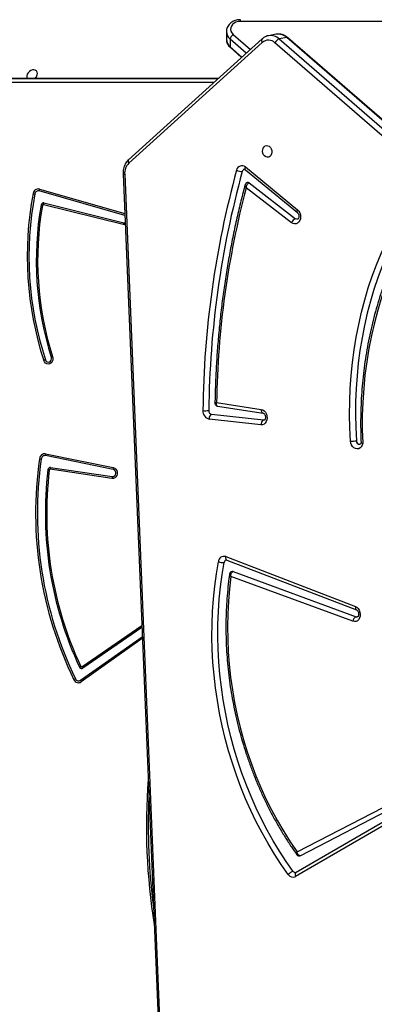
# Model space of a CAD drawing. Units: millimetres. Extents: x 5693 to 12807, y -656 to 2254.
# Drawn here: x 7911 to 7936, y 1098 to 1168 of the extents above; entities that cross this region are included whole.
import ezdxf

# ---------------------------------------------------------------- set-up
doc = ezdxf.new("R2010")
doc.units = ezdxf.units.MM
doc.header["$LTSCALE"] = 100
doc.header["$PDSIZE"] = -1
doc.layers.add('VP-DIM', color=7, linetype='Continuous')
doc.layers.add('VP-EQ', color=7, linetype='Continuous', true_color=0x8a3492)
doc.dimstyles.new('Strefa', dxfattribs={"dimtxt": 14, "dimasz": 20, "dimexe": 20, "dimexo": 50, "dimgap": 20, "dimtad": 0, "dimdec": 0, "dimzin": 0, "dimdsep": 46, "dimtxsty": 'Standard', "dimcen": 0.09, "dimadec": 0, "dimazin": 0, "dimtfac": 1, "dimtdec": 4, "dimtofl": 0, "dimtmove": 0, "dimatfit": 3, "dimfxl": 70, "dimfxlon": 1, "dimtolj": 1, "dimtzin": 0, "dimarcsym": 0})

# ---------------------------------------------------------------- blocks, each defined once
blk = doc.blocks.new('*D1')
at = {"layer": 'Defpoints', "color": 0, "transparency": 16777216}
for p in [(9076.849, 2204.493), (6673.87, 1562.095), (9076.849, 606.891)]:
    blk.add_point(p, dxfattribs=at)
at = {"layer": 'VP-DIM', "color": 0, "lineweight": -2, "transparency": 16777216}
for p, q in [((6673.87, 2104.493), (6673.87, 2254.493)), ((9076.849, 2104.493), (9076.849, 2254.493)), ((6723.87, 2204.493), (7758.923, 2204.493)), ((9026.849, 2204.493), (7973.923, 2204.493))]:
    blk.add_line(p, q, dxfattribs=at)
at = {"layer": 'VP-DIM', "color": 0, "transparency": 16777216}
for points in [[(6723.87, 2212.827), (6723.87, 2196.16), (6673.87, 2204.493)], [(9026.849, 2196.16), (9026.849, 2212.827), (9076.849, 2204.493)]]:
    blk.add_solid(points, dxfattribs=at)
at = {"layer": 'VP-DIM', "color": 0, "transparency": 16777216, "insert": (7866.423, 2204.493), "char_height": 50, "attachment_point": 5}
blk.add_mtext('\\A1;2403', dxfattribs=at)
blk = doc.blocks.new('*D2')
at = {"layer": 'Defpoints', "color": 0, "transparency": 16777216}
for p in [(6829.985, 1717.335), (7271.05, -656.408), (9500.849, -656.408)]:
    blk.add_point(p, dxfattribs=at)
at = {"layer": 'VP-DIM', "color": 0, "lineweight": -2, "transparency": 16777216}
for p, q in [((9400.849, 1717.335), (9550.849, 1717.335)), ((9500.849, 1667.335), (9500.849, 642.13)), ((9500.849, -606.408), (9500.849, 418.797)), ((9400.849, -656.408), (9550.849, -656.408))]:
    blk.add_line(p, q, dxfattribs=at)
at = {"layer": 'VP-DIM', "color": 0, "transparency": 16777216}
for points in [[(9509.182, 1667.335), (9492.515, 1667.335), (9500.849, 1717.335)], [(9492.515, -606.408), (9509.182, -606.408), (9500.849, -656.408)]]:
    blk.add_solid(points, dxfattribs=at)
at = {"layer": 'VP-DIM', "color": 0, "transparency": 16777216, "insert": (9500.849, 530.464), "char_height": 50, "attachment_point": 5, "rotation": 90}
blk.add_mtext('\\A1;2374', dxfattribs=at)
blk = doc.blocks.new('*D3')
at = {"layer": 'Defpoints', "color": 0, "transparency": 16777216}
for p in [(6900.596, 1546.034), (7293.95, -456.408), (9284.849, -456.408)]:
    blk.add_point(p, dxfattribs=at)
at = {"layer": 'VP-DIM', "color": 0, "lineweight": -2, "transparency": 16777216}
for p, q in [((9184.849, 1546.034), (9334.849, 1546.034)), ((9284.849, 1496.034), (9284.849, 643.678)), ((9284.849, -406.408), (9284.849, 437.011)), ((9184.849, -456.408), (9334.849, -456.408))]:
    blk.add_line(p, q, dxfattribs=at)
at = {"layer": 'VP-DIM', "color": 0, "transparency": 16777216}
for points in [[(9293.182, 1496.034), (9276.515, 1496.034), (9284.849, 1546.034)], [(9276.515, -406.408), (9293.182, -406.408), (9284.849, -456.408)]]:
    blk.add_solid(points, dxfattribs=at)
at = {"layer": 'VP-DIM', "color": 0, "transparency": 16777216, "insert": (9284.849, 540.345), "char_height": 50, "attachment_point": 5, "rotation": 90}
blk.add_mtext('\\A1;2002', dxfattribs=at)
blk = doc.blocks.new('*D4')
at = {"layer": 'Defpoints', "color": 0, "transparency": 16777216}
for p in [(8905.499, 1964.132), (6845.221, 1491.02), (8905.499, 677.928)]:
    blk.add_point(p, dxfattribs=at)
at = {"layer": 'VP-DIM', "color": 0, "lineweight": -2, "transparency": 16777216}
for p, q in [((6845.221, 1864.132), (6845.221, 2014.132)), ((8905.499, 1864.132), (8905.499, 2014.132)), ((6895.221, 1964.132), (7740.748, 1964.132)), ((8855.499, 1964.132), (7947.415, 1964.132))]:
    blk.add_line(p, q, dxfattribs=at)
at = {"layer": 'VP-DIM', "color": 0, "transparency": 16777216}
for points in [[(6895.221, 1972.465), (6895.221, 1955.798), (6845.221, 1964.132)], [(8855.499, 1955.798), (8855.499, 1972.465), (8905.499, 1964.132)]]:
    blk.add_solid(points, dxfattribs=at)
at = {"layer": 'VP-DIM', "color": 0, "transparency": 16777216, "insert": (7844.082, 1964.132), "char_height": 50, "attachment_point": 5}
blk.add_mtext('\\A1;2060', dxfattribs=at)
blk = doc.blocks.new('306022')
at = {"layer": 'VP-EQ', "color": 8, "linetype": 'Continuous', "lineweight": 25}
for p, q in [((17721.464, 1766.288), (17721.464, 1766.408)), ((17834.196, 1766.288), (17721.464, 1766.288)), ((17721.883, 1764.001), (17720.727, 1765.009)), ((17720.948, 1765.352), (17722.185, 1764.273)), ((17720.727, 1764.468), (17721.578, 1763.725)), ((17663.53, 1762.217), (17719.882, 1762.194)), ((17719.549, 1761.894), (17663.38, 1761.916)), ((17707.038, 1754.266), (17713.161, 1752.502)), ((17710.09, 1720.013), (17714.386, 1722.977)), ((17714.425, 1722.028), (17710.037, 1718.931))]:
    blk.add_line(p, q, dxfattribs=at)
at = {"layer": 'VP-EQ', "color": 7, "linetype": 'Continuous', "lineweight": 25}
for p, q in [((17723.022, 1765.03), (17713.435, 1756.371)), ((17720.464, 1765.549), (17720.464, 1765.007)), ((17720.727, 1765.009), (17720.727, 1764.468)), ((17723.475, 1765.26), (17723.489, 1765.262)), ((17724.039, 1765.362), (17723.489, 1765.262)), ((17724.804, 1765.126), (17724.254, 1765.026)), ((17724.254, 1765.026), (17781.134, 1715.726)), ((17781.684, 1715.826), (17724.804, 1765.126)), ((17779.963, 1717.367), (17724.878, 1765.112)), ((17723.04, 1764.774), (17713.452, 1756.116)), ((17720.751, 1764.403), (17721.554, 1763.703)), ((17780.828, 1715.452), (17723.948, 1764.752)), ((17719.883, 1762.194), (17663.98, 1762.217)), ((17721.834, 1755.847), (17725.566, 1752.779)), ((17713.043, 1755.346), (17716.276, 1677.394)), ((17713.159, 1755.326), (17716.393, 1677.373)), ((17721.826, 1755.648), (17725.559, 1752.58)), ((17722.097, 1754.707), (17725.433, 1752.137)), ((17713.167, 1752.37), (17707.026, 1754.139)), ((17725.139, 1751.853), (17721.886, 1754.359)), ((17713.06, 1751.726), (17707.323, 1753.144)), ((17707.362, 1753.272), (17713.099, 1751.853)), ((17719.757, 1738.955), (17722.96, 1738.465)), ((17719.819, 1738.703), (17723.098, 1738.201)), ((17723.093, 1738.202), (17723.098, 1738.201)), ((17722.943, 1737.358), (17719.219, 1737.772)), ((17723.127, 1737.688), (17719.403, 1738.102)), ((17723.174, 1737.69), (17723.127, 1737.688)), ((17712.337, 1734.161), (17707.472, 1735.153)), ((17707.477, 1735.282), (17712.342, 1734.29)), ((17712.24, 1733.517), (17707.814, 1734.174)), ((17707.843, 1734.304), (17712.27, 1733.647)), ((17720.414, 1727.911), (17729.729, 1724.337)), ((17720.49, 1727.664), (17729.805, 1724.091)), ((17729.544, 1723.273), (17720.789, 1726.484)), ((17720.941, 1726.833), (17729.775, 1723.592)), ((17714.392, 1722.819), (17710.163, 1719.901)), ((17709.993, 1719.042), (17714.419, 1722.166)), ((17725.536, 1706.737), (17732.462, 1710.306)), ((17732.751, 1710.062), (17725.773, 1706.466)), ((17732.873, 1709.279), (17725.436, 1704.965)), ((17732.906, 1709.572), (17725.469, 1705.258))]:
    blk.add_line(p, q, dxfattribs=at)
at = {"layer": 'VP-EQ', "color": 7, "linetype": 'Continuous', "lineweight": 25, "flags": 128}
for points in [[(17721.464, 1766.288), (17721.303, 1766.273), (17721.152, 1766.23), (17721.016, 1766.159), (17720.905, 1766.066), (17720.823, 1765.954), (17720.776, 1765.831), (17720.765, 1765.702), (17720.791, 1765.575), (17720.853, 1765.456), (17720.948, 1765.352)], [(17706.886, 1762.443), (17706.898, 1762.555), (17706.875, 1762.657), (17706.822, 1762.74), (17706.741, 1762.797), (17706.64, 1762.822), (17706.529, 1762.814), (17706.416, 1762.772), (17706.313, 1762.702), (17706.227, 1762.608), (17706.168, 1762.5), (17706.14, 1762.387), (17706.145, 1762.278), (17706.174, 1762.2)], [(17723.399, 1756.543), (17723.3, 1756.572), (17723.209, 1756.636), (17723.136, 1756.729), (17723.085, 1756.843), (17723.063, 1756.967), (17723.07, 1757.092), (17723.106, 1757.205), (17723.168, 1757.296), (17723.251, 1757.358), (17723.347, 1757.385), (17723.447, 1757.375), (17723.543, 1757.328), (17723.626, 1757.249), (17723.689, 1757.144), (17723.726, 1757.023), (17723.734, 1756.898), (17723.712, 1756.778), (17723.662, 1756.674), (17723.588, 1756.596), (17723.498, 1756.551), (17723.399, 1756.543)], [(17725.566, 1752.779), (17725.657, 1752.682), (17725.728, 1752.562), (17725.773, 1752.425), (17725.789, 1752.282), (17725.776, 1752.141), (17725.734, 1752.012), (17725.667, 1751.904), (17725.578, 1751.823), (17725.473, 1751.776), (17725.36, 1751.765), (17725.246, 1751.792), (17725.139, 1751.853)], [(17713.099, 1751.853), (17713.186, 1751.852), (17713.188, 1751.852)], [(17725.575, 1752.098), (17725.509, 1752.1), (17725.433, 1752.137)], [(17729.373, 1736.191), (17729.327, 1737.138), (17729.308, 1738.084), (17729.318, 1739.026), (17729.356, 1739.965), (17729.422, 1740.898), (17729.515, 1741.824), (17729.637, 1742.743), (17729.786, 1743.652), (17729.962, 1744.55), (17730.165, 1745.437), (17730.396, 1746.311), (17730.653, 1747.171), (17730.936, 1748.015), (17731.244, 1748.842), (17731.579, 1749.652), (17731.938, 1750.444), (17732.321, 1751.215)], [(17732.707, 1751.071), (17732.328, 1750.308), (17731.973, 1749.526), (17731.643, 1748.726), (17731.337, 1747.908), (17731.058, 1747.073), (17730.804, 1746.224), (17730.576, 1745.36), (17730.375, 1744.484), (17730.201, 1743.596), (17730.054, 1742.697), (17729.934, 1741.79), (17729.841, 1740.874), (17729.776, 1739.952), (17729.739, 1739.024), (17729.729, 1738.093), (17729.747, 1737.158), (17729.793, 1736.223)], [(17732.968, 1749.866), (17732.585, 1749.05), (17732.229, 1748.212), (17731.901, 1747.355), (17731.601, 1746.48), (17731.33, 1745.587), (17731.087, 1744.679), (17730.874, 1743.757), (17730.69, 1742.822), (17730.536, 1741.875), (17730.412, 1740.919), (17730.319, 1739.953), (17730.256, 1738.981), (17730.223, 1738.003), (17730.221, 1737.021), (17730.25, 1736.036)], [(17707.984, 1742.248), (17708.005, 1742.128), (17707.994, 1742.007), (17707.95, 1741.895), (17707.879, 1741.805), (17707.787, 1741.744), (17707.684, 1741.719), (17707.579, 1741.732), (17707.482, 1741.782), (17707.404, 1741.864), (17707.351, 1741.97)], [(17707.472, 1742.017), (17707.519, 1741.931), (17707.59, 1741.872), (17707.676, 1741.849), (17707.762, 1741.866), (17707.837, 1741.92), (17707.888, 1742.003), (17707.907, 1742.102), (17707.893, 1742.202)], [(17722.96, 1738.465), (17723.073, 1738.429), (17723.177, 1738.359), (17723.266, 1738.259), (17723.333, 1738.135), (17723.375, 1737.997), (17723.387, 1737.854), (17723.37, 1737.714), (17723.325, 1737.587), (17723.254, 1737.482), (17723.163, 1737.406), (17723.057, 1737.364), (17722.943, 1737.358)], [(17730.25, 1736.036), (17730.214, 1735.903), (17730.151, 1735.789), (17730.064, 1735.702), (17729.961, 1735.649), (17729.848, 1735.631), (17729.733, 1735.652), (17729.624, 1735.708), (17729.527, 1735.797), (17729.45, 1735.913), (17729.397, 1736.047), (17729.373, 1736.191)], [(17712.342, 1734.29), (17712.441, 1734.251), (17712.524, 1734.179), (17712.585, 1734.081), (17712.617, 1733.967), (17712.618, 1733.846), (17712.586, 1733.731), (17712.526, 1733.633), (17712.443, 1733.56), (17712.345, 1733.521), (17712.24, 1733.517)], [(17712.27, 1733.647), (17712.356, 1733.654), (17712.434, 1733.697), (17712.492, 1733.772), (17712.521, 1733.866), (17712.517, 1733.966), (17712.481, 1734.057), (17712.418, 1734.125), (17712.337, 1734.161)], [(17724.907, 1705.119), (17724.404, 1705.835), (17723.922, 1706.573), (17723.461, 1707.331), (17723.023, 1708.108), (17722.607, 1708.904), (17722.214, 1709.716), (17721.846, 1710.544), (17721.502, 1711.387), (17721.182, 1712.242), (17720.889, 1713.11), (17720.621, 1713.989), (17720.379, 1714.877), (17720.165, 1715.773), (17719.977, 1716.675), (17719.816, 1717.584), (17719.683, 1718.496), (17719.577, 1719.411), (17719.5, 1720.327), (17719.45, 1721.244), (17719.428, 1722.159), (17719.435, 1723.072), (17719.469, 1723.98), (17719.532, 1724.883), (17719.622, 1725.78), (17719.74, 1726.668), (17719.886, 1727.547)], [(17725.26, 1705.342), (17724.763, 1706.05), (17724.287, 1706.778), (17723.832, 1707.527), (17723.399, 1708.295), (17722.988, 1709.08), (17722.6, 1709.882), (17722.236, 1710.7), (17721.896, 1711.532), (17721.581, 1712.377), (17721.291, 1713.234), (17721.027, 1714.102), (17720.788, 1714.978), (17720.576, 1715.863), (17720.391, 1716.755), (17720.232, 1717.652), (17720.101, 1718.552), (17719.996, 1719.456), (17719.92, 1720.361), (17719.871, 1721.266), (17719.849, 1722.17), (17719.856, 1723.071), (17719.89, 1723.968), (17719.951, 1724.86), (17720.04, 1725.745), (17720.157, 1726.622), (17720.301, 1727.49)], [(17720.789, 1726.484), (17720.684, 1725.598), (17720.608, 1724.704), (17720.561, 1723.803), (17720.543, 1722.898), (17720.555, 1721.989), (17720.596, 1721.078), (17720.667, 1720.167), (17720.766, 1719.258), (17720.895, 1718.35), (17721.052, 1717.447), (17721.238, 1716.55), (17721.452, 1715.66), (17721.693, 1714.778), (17721.963, 1713.906), (17722.259, 1713.046), (17722.582, 1712.198), (17722.931, 1711.365), (17723.305, 1710.547), (17723.705, 1709.746), (17724.128, 1708.963), (17724.575, 1708.2), (17725.044, 1707.457), (17725.536, 1706.737)], [(17729.729, 1724.337), (17729.837, 1724.277), (17729.932, 1724.184), (17730.006, 1724.066), (17730.055, 1723.93), (17730.076, 1723.786), (17730.067, 1723.644), (17730.028, 1723.512), (17729.963, 1723.4), (17729.876, 1723.316), (17729.772, 1723.265), (17729.658, 1723.25), (17729.544, 1723.273)], [(17729.775, 1723.592), (17729.855, 1723.582), (17729.863, 1723.584)], [(17725.773, 1706.466), (17725.75, 1706.457), (17725.738, 1706.454)]]:
    blk.add_lwpolyline(points, dxfattribs=at)
at = {"layer": 'VP-EQ', "color": 8, "linetype": 'Continuous', "lineweight": 25, "flags": 128}
for points in [[(17721.826, 1755.648), (17721.817, 1755.658), (17721.804, 1755.683), (17721.799, 1755.716), (17721.803, 1755.755), (17721.814, 1755.799), (17721.834, 1755.847)], [(17725.559, 1752.58), (17725.549, 1752.59), (17725.536, 1752.615), (17725.531, 1752.648), (17725.535, 1752.687), (17725.546, 1752.732), (17725.566, 1752.779)], [(17713.193, 1751.724), (17713.165, 1751.719), (17713.06, 1751.726)], [(17722.96, 1738.465), (17722.962, 1738.408), (17722.971, 1738.354), (17722.986, 1738.306), (17723.008, 1738.265), (17723.034, 1738.233), (17723.065, 1738.212), (17723.093, 1738.202)], [(17720.414, 1727.911), (17720.407, 1727.856), (17720.408, 1727.804), (17720.416, 1727.758), (17720.431, 1727.719), (17720.453, 1727.689), (17720.48, 1727.668), (17720.49, 1727.664)], [(17729.729, 1724.337), (17729.722, 1724.283), (17729.723, 1724.231), (17729.731, 1724.185), (17729.746, 1724.146), (17729.768, 1724.116), (17729.795, 1724.095), (17729.805, 1724.091)], [(17725.469, 1705.258), (17725.444, 1705.238), (17725.423, 1705.207), (17725.409, 1705.168), (17725.404, 1705.122), (17725.406, 1705.072), (17725.417, 1705.019), (17725.436, 1704.965)]]:
    blk.add_lwpolyline(points, dxfattribs=at)
at = {"layer": 'VP-EQ', "color": 8, "linetype": 'Continuous', "lineweight": 25}
for centre, radius, start, end in [((17721.182, 1765.565), 0.718, 181.0449, 230.65833), ((17721.182, 1765.023), 0.718, 181.27309, 230.6525), ((17723.203, 1764.914), 0.215, 147.42143, 220.51919), ((17723.63, 1764.36), 0.913, 46.8249, 98.87418), ((17724.18, 1764.46), 0.913, 46.8249, 98.87418), ((17724.827, 1765.045), 0.0837, 52.69627, 105.71568), ((17720.806, 1764.461), 0.0793, 174.89335, 226.16112), ((17713.616, 1756.255), 0.215, 147.38876, 220.52454), ((17713.136, 1755.53), 0.206, 243.18022, 276.55183), ((17760.101, 1708.594), 45.38, 175.78533, 188.96495)]:
    blk.add_arc(centre, radius, start, end, dxfattribs=at)
at = {"layer": 'VP-EQ', "color": 7, "linetype": 'Continuous', "lineweight": 25}
for centre, radius, start, end in [((17721.236, 1764.923), 0.517, 123.92111, 170.35714), ((17724.426, 1764.526), 0.529, 108.92277, 154.65504), ((17723.482, 1764.276), 0.666, 45.62878, 131.65058), ((17706.387, 1762.577), 0.517, 313.0632, 344.94614), ((17714.161, 1755.403), 1.005, 134.86836, 184.44761), ((17721.58, 1755.55), 0.391, 49.45225, 170.925), ((17786.694, 1737.64), 67.921, 164.65689, 179.37231), ((17786.766, 1737.646), 67.572, 164.65689, 179.37231), ((17721.545, 1756.263), 0.74, 241.72146, 274.48135), ((17721.798, 1755.484), 0.2, 103.4, 167.93401), ((17722.009, 1754.601), 0.138, 50.4027, 99.10628), ((17730.175, 1749.443), 24.016, 169.20559, 198.129), ((17730.153, 1749.443), 23.866, 169.20558, 198.12913), ((17706.957, 1753.9), 0.375, 77.4931, 173.69148), ((17707.173, 1756.281), 2.413, 255.86007, 258.91667), ((17706.969, 1753.884), 0.261, 77.4931, 173.69148), ((17707.55, 1754.152), 0.524, 167.44405, 181.40967), ((17784.008, 1737.926), 64.26, 165.1829, 179.08252), ((17729.675, 1749.154), 22.865, 170.02175, 197.70145), ((17729.617, 1749.153), 22.709, 170.01802, 197.704), ((17707.331, 1753.099), 0.176, 79.79105, 174.41249), ((17707.516, 1754.253), 1.193, 252.42304, 257.20137), ((17707.313, 1753.084), 0.0608, 79.79105, 174.41249), ((17707.913, 1753.035), 0.599, 156.77453, 169.57848), ((17713.649, 1751.617), 0.599, 156.77453, 169.57848), ((17725.6, 1751.67), 0.496, 109.61034, 158.26877), ((17719.354, 1738.335), 0.579, 175.20454, 256.50271), ((17718.978, 1739.989), 1.618, 262.87112, 277.81592), ((17719.466, 1738.364), 0.269, 175.20454, 256.50271), ((17719.538, 1737.811), 0.321, 114.85306, 186.90182), ((17723.262, 1737.396), 0.321, 114.85306, 186.90182), ((17729.385, 1738.858), 2.667, 269.74604, 278.80353), ((17730.036, 1736.209), 0.244, 176.71255, 271.97467), ((17733.977, 1731.02), 27.215, 171.74438, 206.01291), ((17733.942, 1731.018), 27.052, 171.73441, 206.02288), ((17707.426, 1734.903), 0.383, 82.35251, 176.22694), ((17707.632, 1738.043), 3.17, 259.31974, 261.64272), ((17707.437, 1734.889), 0.267, 82.35251, 176.22694), ((17708.004, 1735.199), 0.533, 170.99476, 184.8661), ((17733.464, 1731.017), 26.002, 173.11768, 205.12533), ((17733.415, 1731.017), 25.854, 173.11768, 205.12533), ((17707.83, 1734.124), 0.18, 85.55106, 177.44212), ((17708.006, 1735.808), 1.713, 258.00219, 261.30766), ((17707.809, 1734.112), 0.0623, 85.55106, 177.44212), ((17708.393, 1734.111), 0.583, 160.68091, 173.78659), ((17712.869, 1734.206), 0.533, 170.99476, 184.8661), ((17712.82, 1733.454), 0.583, 160.68091, 173.78659), ((17720.291, 1727.524), 0.406, 72.34729, 176.74235), ((17720.506, 1727.469), 0.206, 104.16009, 173.88554), ((17720.212, 1728.388), 0.902, 248.79205, 275.65636), ((17720.895, 1726.713), 0.128, 69.23594, 100.1121), ((17729.923, 1723.241), 0.381, 112.84551, 175.21408), ((17710.316, 1719.537), 0.59, 121.63305, 131.85725), ((17710.074, 1720.036), 0.162, 201.61118, 303.56599), ((17710.059, 1720.06), 0.0562, 201.61118, 303.56599), ((17710.699, 1720.33), 0.687, 207.48017, 218.67625), ((17710.122, 1718.165), 1.1, 116.42779, 123.23544), ((17709.856, 1719.243), 0.243, 202.65432, 304.31795), ((17709.841, 1719.219), 0.349, 202.65432, 304.31795), ((17710.473, 1719.168), 0.496, 194.60388, 208.49293), ((17760.109, 1708.593), 45.259, 177.38585, 187.36443), ((17725.464, 1704.631), 0.741, 106.05562, 138.77614), ((17725.254, 1705.326), 0.404, 210.8284, 296.83124), ((17725.426, 1705.445), 0.195, 211.68967, 277.75112)]:
    blk.add_arc(centre, radius, start, end, dxfattribs=at)
for points, knots in [([(17721.464, 1766.408), (17721.429, 1766.407), (17721.334, 1766.404), (17721.181, 1766.378), (17721.011, 1766.321), (17720.855, 1766.238), (17720.718, 1766.131), (17720.607, 1766.003), (17720.525, 1765.86), (17720.474, 1765.708), (17720.467, 1765.603), (17720.464, 1765.552)], [0, 0, 0, 0, 0.068215, 0.186053, 0.304466, 0.423188, 0.541796, 0.659572, 0.775693, 0.889612, 1, 1, 1, 1]), ([(17720.466, 1765.03), (17720.465, 1765.023), (17720.458, 1764.965), (17720.476, 1764.855), (17720.52, 1764.707), (17720.596, 1764.57), (17720.677, 1764.471), (17720.733, 1764.419), (17720.751, 1764.403)], [0, 0, 0, 0, 0.030847, 0.249676, 0.467016, 0.684684, 0.904503, 1, 1, 1, 1]), ([(17723.474, 1765.255), (17723.448, 1765.251), (17723.365, 1765.237), (17723.235, 1765.181), (17723.112, 1765.107), (17723.045, 1765.049), (17723.022, 1765.03)], [0, 0, 0, 0, 0.1577, 0.4915, 0.824937, 1, 1, 1, 1]), ([(17724.878, 1765.112), (17724.849, 1765.135), (17724.772, 1765.199), (17724.633, 1765.28), (17724.462, 1765.346), (17724.288, 1765.377), (17724.149, 1765.381), (17724.072, 1765.365), (17724.051, 1765.36)], [0, 0, 0, 0, 0.119709, 0.325267, 0.52936, 0.730357, 0.928153, 1, 1, 1, 1]), ([(17713.435, 1756.371), (17713.408, 1756.346), (17713.339, 1756.28), (17713.244, 1756.153), (17713.156, 1755.989), (17713.091, 1755.808), (17713.051, 1755.614), (17713.04, 1755.458), (17713.042, 1755.369), (17713.043, 1755.346)], [0, 0, 0, 0, 0.101333, 0.266732, 0.433522, 0.602247, 0.772408, 0.943504, 1, 1, 1, 1]), ([(17721.752, 1755.677), (17721.758, 1755.678), (17721.769, 1755.68), (17721.799, 1755.669), (17721.82, 1755.653), (17721.826, 1755.648)], [0, 0, 0, 0, 0.474204, 0.838407, 1, 1, 1, 1]), ([(17721.804, 1754.559), (17721.757, 1754.383), (17721.601, 1753.803), (17721.356, 1752.811), (17721.076, 1751.579), (17720.821, 1750.336), (17720.59, 1749.083), (17720.384, 1747.821), (17720.202, 1746.551), (17720.045, 1745.273), (17719.913, 1743.988), (17719.805, 1742.697), (17719.723, 1741.4), (17719.666, 1740.14), (17719.648, 1739.311), (17719.64, 1738.917)], [0, 0, 0, 0, 0.035366, 0.116394, 0.197423, 0.278452, 0.359482, 0.440512, 0.521543, 0.602573, 0.683604, 0.764635, 0.845666, 0.926697, 1, 1, 1, 1]), ([(17721.988, 1754.734), (17721.969, 1754.73), (17721.925, 1754.722), (17721.869, 1754.68), (17721.828, 1754.625), (17721.808, 1754.583), (17721.804, 1754.56), (17721.804, 1754.559)], [0, 0, 0, 0, 0.207025, 0.492985, 0.743215, 0.978508, 1, 1, 1, 1]), ([(17721.886, 1754.359), (17721.886, 1754.36), (17721.888, 1754.38), (17721.893, 1754.42), (17721.913, 1754.5), (17721.951, 1754.586), (17722.003, 1754.654), (17722.052, 1754.693), (17722.082, 1754.702), (17722.097, 1754.707)], [0, 0, 0, 0, 0.002294, 0.126956, 0.247855, 0.508373, 0.702257, 0.845955, 1, 1, 1, 1]), ([(17725.559, 1752.58), (17725.565, 1752.574), (17725.586, 1752.556), (17725.623, 1752.507), (17725.657, 1752.429), (17725.674, 1752.34), (17725.672, 1752.254), (17725.653, 1752.181), (17725.624, 1752.13), (17725.596, 1752.105), (17725.584, 1752.099), (17725.576, 1752.099), (17725.575, 1752.099)], [0, 0, 0, 0, 0.051177, 0.163875, 0.275898, 0.387818, 0.499565, 0.610867, 0.72327, 0.840775, 0.972272, 1, 1, 1, 1]), ([(17732.914, 1750.096), (17732.864, 1749.995), (17732.694, 1749.649), (17732.419, 1749.046), (17732.098, 1748.28), (17731.801, 1747.499), (17731.526, 1746.702), (17731.274, 1745.892), (17731.047, 1745.068), (17730.843, 1744.233), (17730.663, 1743.386), (17730.508, 1742.53), (17730.378, 1741.665), (17730.272, 1740.792), (17730.191, 1739.913), (17730.135, 1739.027), (17730.104, 1738.137), (17730.099, 1737.244), (17730.112, 1736.561), (17730.129, 1736.176), (17730.133, 1736.089)], [0, 0, 0, 0, 0.024786, 0.084637, 0.144492, 0.204351, 0.264214, 0.32408, 0.383947, 0.443817, 0.503688, 0.563561, 0.623434, 0.683308, 0.743182, 0.803056, 0.862931, 0.922806, 0.982681, 1, 1, 1, 1]), ([(17707.472, 1742.017), (17707.451, 1742.009), (17707.408, 1741.995), (17707.37, 1741.978), (17707.351, 1741.97)], [0, 0, 0, 0, 0.5, 1, 1, 1, 1]), ([(17707.893, 1742.202), (17707.912, 1742.213), (17707.936, 1742.226), (17707.971, 1742.242), (17707.98, 1742.246), (17707.984, 1742.248)], [0, 0, 0, 0, 0.74714, 0.899948, 1, 1, 1, 1]), ([(17719.642, 1738.917), (17719.641, 1738.902), (17719.64, 1738.862), (17719.667, 1738.799), (17719.717, 1738.743), (17719.772, 1738.711), (17719.808, 1738.707), (17719.82, 1738.705)], [0, 0, 0, 0, 0.152321, 0.395501, 0.644513, 0.881177, 1, 1, 1, 1]), ([(17723.098, 1738.201), (17723.101, 1738.201), (17723.113, 1738.198), (17723.141, 1738.186), (17723.186, 1738.147), (17723.229, 1738.084), (17723.26, 1738.003), (17723.273, 1737.914), (17723.268, 1737.829), (17723.246, 1737.76), (17723.216, 1737.715), (17723.19, 1737.694), (17723.179, 1737.691), (17723.174, 1737.69)], [0, 0, 0, 0, 0.044944, 0.141385, 0.230862, 0.324801, 0.417882, 0.510879, 0.603661, 0.696183, 0.790066, 0.889258, 1, 1, 1, 1]), ([(17730.138, 1736.121), (17730.136, 1736.109), (17730.129, 1736.072), (17730.108, 1736.02), (17730.078, 1735.982), (17730.057, 1735.968), (17730.049, 1735.967), (17730.045, 1735.966)], [0, 0, 0, 0, 0.102684, 0.326487, 0.556291, 0.803373, 1, 1, 1, 1]), ([(17730.132, 1736.089), (17730.132, 1736.089), (17730.127, 1736.083), (17730.148, 1736.067), (17730.189, 1736.05), (17730.229, 1736.04), (17730.247, 1736.037), (17730.25, 1736.036), (17730.25, 1736.036)], [0, 0, 0, 0, 0.001579, 0.369817, 0.742562, 0.969883, 0.991862, 1, 1, 1, 1]), ([(17720.456, 1727.667), (17720.458, 1727.668), (17720.466, 1727.671), (17720.481, 1727.666), (17720.49, 1727.664)], [0, 0, 0, 0, 0.392853, 1, 1, 1, 1]), ([(17720.687, 1726.638), (17720.674, 1726.542), (17720.623, 1726.172), (17720.552, 1725.524), (17720.483, 1724.692), (17720.441, 1723.854), (17720.423, 1723.012), (17720.43, 1722.168), (17720.463, 1721.321), (17720.521, 1720.474), (17720.603, 1719.628), (17720.71, 1718.783), (17720.843, 1717.941), (17720.999, 1717.104), (17721.18, 1716.271), (17721.385, 1715.445), (17721.614, 1714.627), (17721.866, 1713.817), (17722.142, 1713.017), (17722.44, 1712.227), (17722.76, 1711.45), (17723.103, 1710.685), (17723.466, 1709.935), (17723.851, 1709.2), (17724.256, 1708.481), (17724.682, 1707.779), (17725.098, 1707.134), (17725.381, 1706.732), (17725.509, 1706.551)], [0, 0, 0, 0, 0.013977, 0.053698, 0.093419, 0.133141, 0.172863, 0.212585, 0.252308, 0.29203, 0.331752, 0.371474, 0.411197, 0.450919, 0.490642, 0.530365, 0.570089, 0.609812, 0.649536, 0.689261, 0.728986, 0.768711, 0.808437, 0.848162, 0.887889, 0.927615, 0.967341, 1, 1, 1, 1]), ([(17720.873, 1726.838), (17720.849, 1726.832), (17720.798, 1726.818), (17720.738, 1726.767), (17720.702, 1726.703), (17720.687, 1726.66), (17720.687, 1726.638), (17720.687, 1726.638)], [0, 0, 0, 0, 0.2509334, 0.5363509, 0.7736873, 0.9963164, 1, 1, 1, 1]), ([(17720.789, 1726.484), (17720.789, 1726.485), (17720.786, 1726.521), (17720.786, 1726.601), (17720.81, 1726.704), (17720.85, 1726.775), (17720.894, 1726.818), (17720.925, 1726.828), (17720.941, 1726.833)], [0, 0, 0, 0, 0.002315, 0.228073, 0.484147, 0.684347, 0.837539, 1, 1, 1, 1]), ([(17729.805, 1724.091), (17729.809, 1724.089), (17729.825, 1724.082), (17729.86, 1724.057), (17729.905, 1724.001), (17729.941, 1723.924), (17729.961, 1723.836), (17729.961, 1723.749), (17729.943, 1723.674), (17729.915, 1723.62), (17729.886, 1723.592), (17729.872, 1723.585), (17729.864, 1723.585), (17729.862, 1723.585)], [0, 0, 0, 0, 0.046738, 0.144004, 0.245645, 0.345136, 0.444485, 0.543702, 0.642503, 0.742035, 0.845479, 0.960045, 1, 1, 1, 1]), ([(17725.51, 1706.551), (17725.521, 1706.536), (17725.547, 1706.5), (17725.611, 1706.463), (17725.68, 1706.445), (17725.722, 1706.454), (17725.738, 1706.457)], [0, 0, 0, 0, 0.213581, 0.514198, 0.821278, 1, 1, 1, 1]), ([(17725.773, 1706.466), (17725.755, 1706.465), (17725.72, 1706.464), (17725.666, 1706.492), (17725.615, 1706.542), (17725.568, 1706.618), (17725.545, 1706.689), (17725.537, 1706.731), (17725.536, 1706.736), (17725.536, 1706.737)], [0, 0, 0, 0, 0.181013, 0.355453, 0.53298, 0.732823, 0.962698, 0.997632, 1, 1, 1, 1]), ([(17725.469, 1705.258), (17725.466, 1705.257), (17725.46, 1705.253), (17725.455, 1705.253), (17725.452, 1705.253)], [0, 0, 0, 0, 0.444681, 1, 1, 1, 1])]:
    blk.add_open_spline(points, degree=3, knots=knots, dxfattribs=at)
at = {"layer": 'VP-EQ', "color": 8, "linetype": 'Continuous', "lineweight": 25}
for points, knots in [([(17721.886, 1754.359), (17721.885, 1754.36), (17721.873, 1754.374), (17721.85, 1754.403), (17721.816, 1754.46), (17721.795, 1754.517), (17721.804, 1754.548), (17721.806, 1754.558)], [0, 0, 0, 0, 0.0036498, 0.2020435, 0.3944513, 0.8090998, 1, 1, 1, 1]), ([(17719.757, 1738.955), (17719.757, 1738.955), (17719.73, 1738.947), (17719.681, 1738.933), (17719.641, 1738.92), (17719.643, 1738.918), (17719.643, 1738.917)], [0, 0, 0, 0, 0.003946, 0.376576, 0.80903, 1, 1, 1, 1]), ([(17719.757, 1738.955), (17719.757, 1738.955), (17719.747, 1738.923), (17719.734, 1738.855), (17719.74, 1738.773), (17719.77, 1738.725), (17719.798, 1738.705), (17719.816, 1738.705), (17719.819, 1738.705)], [0, 0, 0, 0, 0.002658, 0.253662, 0.54494, 0.776442, 0.955565, 1, 1, 1, 1]), ([(17720.69, 1726.638), (17720.689, 1726.629), (17720.684, 1726.604), (17720.712, 1726.559), (17720.752, 1726.516), (17720.776, 1726.495), (17720.789, 1726.485), (17720.789, 1726.484)], [0, 0, 0, 0, 0.199019, 0.622049, 0.80658, 0.996177, 1, 1, 1, 1]), ([(17725.509, 1706.551), (17725.503, 1706.561), (17725.491, 1706.583), (17725.496, 1706.643), (17725.516, 1706.698), (17725.533, 1706.732), (17725.536, 1706.736), (17725.536, 1706.737)], [0, 0, 0, 0, 0.248165, 0.569902, 0.939956, 0.996189, 1, 1, 1, 1])]:
    blk.add_open_spline(points, degree=3, knots=knots, dxfattribs=at)
blk = doc.blocks.new('30602 2d')
at = {"layer": 'VP-EQ', "color": 0}
blk.add_blockref('306022', (-9794.736, -598.129), dxfattribs=at)

msp = doc.modelspace()

# ---------------------------------------------------------------- block references
at = {"layer": 'VP-EQ', "color": 0}
msp.add_blockref('30602 2d', (0, 0), dxfattribs=at)

# ---------------------------------------------------------------- dimensions: what is measured, and where the dimension line sits
at = {"layer": 'VP-DIM', "color": 0}
for base, p1, p2, picture, middle in [((9076.849, 2204.493), (6673.87, 1562.095), (9076.849, 606.891), '*D1', (7866.423, 2204.493)), ((8905.499, 1964.132), (6845.221, 1491.02), (8905.499, 677.928), '*D4', (7844.082, 1964.132))]:
    dim = msp.add_linear_dim(base=base, p1=p1, p2=p2, dimstyle='Strefa', override={"dimtxt": 50, "dimasz": 50, "dimexe": 50, "dimexo": 80, "dimfxl": 100}, dxfattribs=at)
    dim.commit()
    dim.dimension.update_dxf_attribs({"geometry": picture, "text_midpoint": middle, "dimtype": 160})
for base, p1, p2, picture, middle in [((9500.849, -656.408), (6829.985, 1717.335), (7271.05, -656.408), '*D2', (9500.849, 530.464)), ((9284.849, -456.408), (6900.596, 1546.034), (7293.95, -456.408), '*D3', (9284.849, 540.345))]:
    dim = msp.add_linear_dim(base=base, p1=p1, p2=p2, angle=90, dimstyle='Strefa', override={"dimtxt": 50, "dimasz": 50, "dimexe": 50, "dimexo": 80, "dimfxl": 100}, dxfattribs=at)
    dim.commit()
    dim.dimension.update_dxf_attribs({"geometry": picture, "text_midpoint": middle, "dimtype": 160})

doc.saveas('drawing.dxf')
